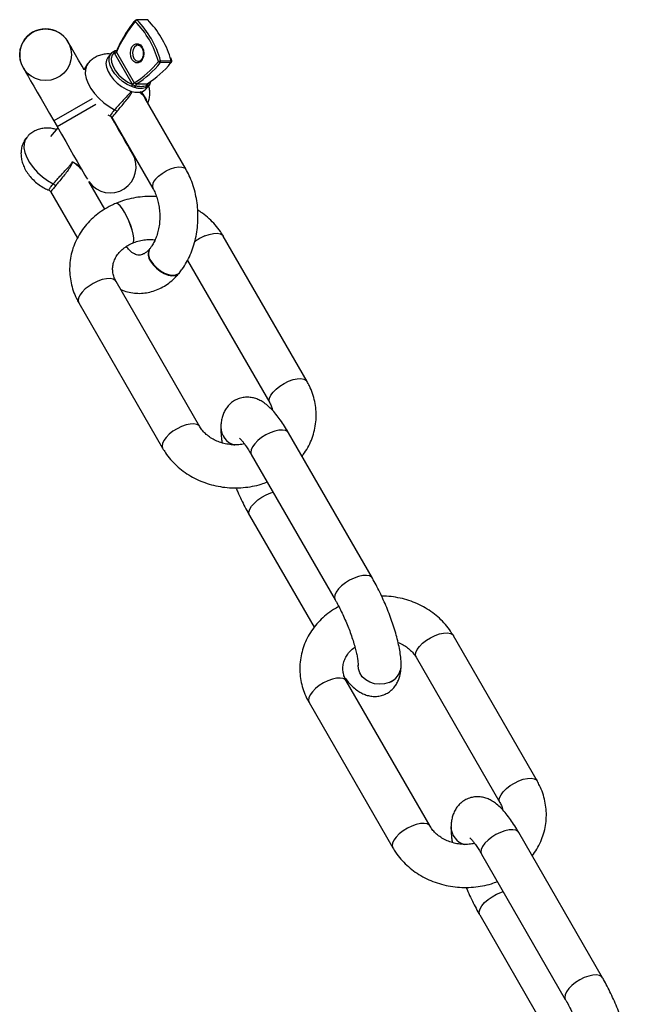
# Model space of a CAD drawing. Units: millimetres. Extents: x -18247 to -1203, y -7807 to 7807.
# Drawn here: x -13574 to -13385, y 6370 to 6674 of the extents above; entities that cross this region are included whole.
import ezdxf

# ---------------------------------------------------------------- set-up
doc = ezdxf.new("R2010")
doc.units = ezdxf.units.MM

msp = doc.modelspace()

# ---------------------------------------------------------------- linework, layer by layer
at = {"color": 7, "linetype": 'Continuous', "lineweight": 25}
for p, q in [((-13534.91, 6674.19), (-13538.21, 6674.14)), ((-13534.72, 6674.11), (-13538.01, 6674.06)), ((-13546.29, 6663.38), (-13545.73, 6664.04)), ((-13539.56, 6654.37), (-13545.02, 6663.84)), ((-13544.41, 6664.55), (-13544.64, 6664.53)), ((-13544.39, 6664.16), (-13538.93, 6654.69)), ((-13546.07, 6663.7), (-13547.02, 6662.55)), ((-13527.56, 6660.96), (-13530.85, 6660.91)), ((-13530.76, 6661.48), (-13527.47, 6661.53)), ((-13527.3, 6661.48), (-13527.6, 6662.4)), ((-13538.23, 6654.35), (-13534.94, 6654.4)), ((-13535.24, 6652.79), (-13534.29, 6653.94)), ((-13534.06, 6654.26), (-13534.63, 6653.6)), ((-13551.93, 6649.72), (-13563.75, 6642.9)), ((-13522.89, 6627.93), (-13535.55, 6649.88)), ((-13562.75, 6641.17), (-13550.77, 6648.07)), ((-13563.75, 6642.9), (-13562.75, 6641.17)), ((-13545.77, 6643.99), (-13533.11, 6622.03)), ((-13545.53, 6643.34), (-13545.45, 6643.44)), ((-13562.55, 6640.83), (-13564.8, 6638.11)), ((-13548, 6615.67), (-13552.94, 6624.23)), ((-13564.75, 6621.09), (-13556.46, 6606.71)), ((-13544.56, 6617.46), (-13544.57, 6617.46)), ((-13485.49, 6562.46), (-13511.41, 6607.34)), ((-13539.39, 6605.21), (-13539.38, 6605.21)), ((-13534.02, 6603.55), (-13534.12, 6603.42)), ((-13522.43, 6599.83), (-13497.01, 6555.81)), ((-13525.04, 6595.89), (-13524.93, 6596.02)), ((-13518.59, 6548.47), (-13544.51, 6593.36)), ((-13556.02, 6586.71), (-13530.11, 6541.82)), ((-13512.13, 6548.32), (-13512.13, 6548.31)), ((-13465.28, 6501.66), (-13491.19, 6546.54)), ((-13502.71, 6539.89), (-13476.79, 6495.01)), ((-13503.26, 6521.08), (-13483.3, 6486.5)), ((-13414.34, 6439.03), (-13440.25, 6483.91)), ((-13451.77, 6477.26), (-13425.86, 6432.38)), ((-13469.7, 6474.81), (-13469.7, 6474.81)), ((-13456.4, 6474.42), (-13456.4, 6474.42)), ((-13447.44, 6425.04), (-13473.35, 6469.93)), ((-13484.87, 6463.28), (-13458.96, 6418.39)), ((-13440.98, 6424.89), (-13440.98, 6424.88)), ((-13394.12, 6378.23), (-13420.03, 6423.11)), ((-13431.55, 6416.46), (-13405.64, 6371.58)), ((-13432.1, 6397.65), (-13409.65, 6358.75))]:
    msp.add_line(p, q, dxfattribs=at)
at = {"color": 8, "linetype": 'Continuous', "lineweight": 25}
for p, q in [((-13527.47, 6661.53), (-13527.76, 6662.47)), ((-13534.73, 6654.26), (-13534.22, 6654.84))]:
    msp.add_line(p, q, dxfattribs=at)
at = {"color": 7, "linetype": 'Continuous', "lineweight": 25, "flags": 128}
for points in [[(-13554.39, 6658.7), (-13555.01, 6659.79), (-13556.1, 6661.67), (-13557.06, 6663.33), (-13557.87, 6664.74), (-13558.52, 6665.87), (-13558.99, 6666.69), (-13559.28, 6667.19), (-13559.37, 6667.35)], [(-13545.1, 6664.01), (-13545.71, 6663.25), (-13545.98, 6662.24), (-13545.89, 6661.04), (-13545.44, 6659.73), (-13544.67, 6658.39), (-13543.61, 6657.09), (-13542.33, 6655.91), (-13540.91, 6654.93), (-13539.44, 6654.19)], [(-13536.44, 6665.72), (-13536.08, 6664.82), (-13535.95, 6663.79), (-13536.08, 6662.77), (-13536.43, 6661.87), (-13536.98, 6661.2), (-13537.66, 6660.86), (-13538.38, 6660.87), (-13539.05, 6661.23), (-13539.6, 6661.91), (-13539.96, 6662.81), (-13540.09, 6663.84), (-13539.97, 6664.87), (-13539.61, 6665.76), (-13539.06, 6666.43), (-13538.39, 6666.77), (-13537.67, 6666.76), (-13536.99, 6666.4), (-13536.44, 6665.72)], [(-13547.02, 6662.55), (-13547.05, 6662.51), (-13547.49, 6661.67), (-13547.63, 6660.65), (-13547.46, 6659.48), (-13547, 6658.23), (-13546.27, 6656.95), (-13545.29, 6655.71), (-13544.12, 6654.56), (-13542.81, 6653.56), (-13541.42, 6652.74), (-13540.02, 6652.16), (-13538.67, 6651.84), (-13537.43, 6651.78), (-13536.37, 6652.01), (-13535.53, 6652.5), (-13535.24, 6652.79)], [(-13573.24, 6659.36), (-13573.14, 6659.2), (-13572.85, 6658.7), (-13572.38, 6657.88), (-13571.73, 6656.75), (-13570.92, 6655.34), (-13569.96, 6653.68), (-13568.88, 6651.8), (-13567.69, 6649.74), (-13566.42, 6647.54), (-13565.1, 6645.25), (-13563.75, 6642.9)], [(-13539.4, 6632.7), (-13539.49, 6632.87), (-13539.78, 6633.37), (-13540.25, 6634.19), (-13540.9, 6635.31), (-13541.71, 6636.72), (-13542.67, 6638.38), (-13543.76, 6640.26), (-13544.94, 6642.32), (-13546.06, 6644.26)], [(-13562.75, 6641.17), (-13561.4, 6638.83), (-13560.07, 6636.53), (-13558.81, 6634.33), (-13557.62, 6632.27), (-13556.53, 6630.39), (-13555.58, 6628.73), (-13554.76, 6627.32), (-13554.12, 6626.2), (-13553.64, 6625.38), (-13553.39, 6624.94)]]:
    msp.add_lwpolyline(points, dxfattribs=at)
at = {"color": 8, "linetype": 'Continuous', "lineweight": 25, "flags": 128}
for points in [[(-13537.69, 6666.32), (-13538.18, 6666.21), (-13538.77, 6665.75), (-13539.19, 6664.99), (-13539.38, 6664.06), (-13539.3, 6663.09), (-13538.98, 6662.23), (-13538.45, 6661.61), (-13537.81, 6661.33), (-13537.61, 6661.32)], [(-13553.14, 6660.76), (-13553.63, 6659.99), (-13553.97, 6658.84), (-13554.01, 6657.5), (-13553.74, 6656.05), (-13553.16, 6654.51), (-13552.29, 6652.94), (-13551.17, 6651.39), (-13549.84, 6649.91), (-13548.32, 6648.56), (-13546.68, 6647.37), (-13544.97, 6646.39)], [(-13539.67, 6653.53), (-13541.09, 6654.22), (-13542.47, 6655.14), (-13543.74, 6656.23), (-13544.84, 6657.45), (-13545.72, 6658.74), (-13546.33, 6660.03), (-13546.64, 6661.26), (-13546.64, 6662.37), (-13546.33, 6663.31), (-13546.29, 6663.38)], [(-13527.3, 6661.48), (-13527.32, 6661.5), (-13527.35, 6661.52), (-13527.4, 6661.53), (-13527.47, 6661.53)], [(-13572.12, 6637.85), (-13572.6, 6637.09), (-13572.95, 6635.93), (-13572.99, 6634.6), (-13572.71, 6633.14), (-13572.13, 6631.6), (-13571.27, 6630.03), (-13570.15, 6628.49), (-13568.81, 6627.01), (-13567.3, 6625.66), (-13565.66, 6624.47), (-13563.95, 6623.49)], [(-13532.27, 6624.92), (-13531.37, 6625.85), (-13530.25, 6626.73), (-13528.99, 6627.5), (-13527.66, 6628.12), (-13526.36, 6628.53), (-13525.17, 6628.72), (-13524.15, 6628.68), (-13523.37, 6628.4), (-13522.89, 6627.93)], [(-13541.88, 6614.71), (-13542.57, 6615.81), (-13543.23, 6616.66), (-13543.81, 6617.23), (-13544.3, 6617.48), (-13544.57, 6617.46)], [(-13541.87, 6614.72), (-13542.56, 6615.81), (-13543.22, 6616.67), (-13543.81, 6617.23), (-13544.3, 6617.48), (-13544.56, 6617.46)], [(-13539.39, 6605.21), (-13539.16, 6605.43), (-13539.02, 6606), (-13539.04, 6606.85), (-13539.21, 6607.95), (-13539.54, 6609.22), (-13540, 6610.62), (-13540.56, 6612.04), (-13541.2, 6613.44), (-13541.88, 6614.71)], [(-13539.39, 6605.21), (-13539.16, 6605.44), (-13539.01, 6606), (-13539.03, 6606.86), (-13539.21, 6607.95), (-13539.53, 6609.23), (-13539.99, 6610.62), (-13540.55, 6612.05), (-13541.19, 6613.44), (-13541.87, 6614.72)], [(-13517.07, 6607.4), (-13515.7, 6607.88), (-13514.41, 6608.16), (-13513.27, 6608.22), (-13512.34, 6608.05), (-13511.66, 6607.66), (-13511.41, 6607.34)], [(-13533.85, 6599.59), (-13533.07, 6598.46), (-13532.06, 6597.41), (-13530.9, 6596.5), (-13529.66, 6595.78), (-13528.41, 6595.31), (-13527.23, 6595.11), (-13526.2, 6595.2), (-13525.39, 6595.57), (-13525.04, 6595.89)], [(-13533.75, 6599.72), (-13532.96, 6598.59), (-13531.96, 6597.54), (-13530.79, 6596.62), (-13529.55, 6595.91), (-13528.3, 6595.44), (-13527.13, 6595.24), (-13526.1, 6595.33), (-13525.28, 6595.69), (-13524.93, 6596.02)], [(-13544.51, 6593.36), (-13544.76, 6593.68), (-13545.43, 6594.07), (-13546.37, 6594.24), (-13547.51, 6594.18), (-13548.8, 6593.9), (-13550.17, 6593.41)], [(-13550.17, 6593.41), (-13551.54, 6592.74), (-13552.85, 6591.93), (-13554.01, 6591.01), (-13554.98, 6590.04), (-13555.69, 6589.07), (-13556.11, 6588.15), (-13556.21, 6587.33), (-13556.02, 6586.71)], [(-13497.02, 6555.82), (-13497.2, 6556.43), (-13497.1, 6557.24), (-13496.68, 6558.16), (-13495.97, 6559.13), (-13495, 6560.11), (-13493.84, 6561.02), (-13492.53, 6561.84), (-13491.16, 6562.51)], [(-13491.16, 6562.51), (-13489.79, 6563), (-13488.5, 6563.28), (-13487.35, 6563.34), (-13486.42, 6563.17), (-13485.75, 6562.78), (-13485.5, 6562.46)], [(-13524.25, 6548.53), (-13525.63, 6547.86), (-13526.93, 6547.04), (-13528.1, 6546.12), (-13529.07, 6545.15), (-13529.78, 6544.18), (-13530.19, 6543.26), (-13530.3, 6542.44), (-13530.11, 6541.82)], [(-13518.6, 6548.49), (-13518.85, 6548.8), (-13519.52, 6549.18), (-13520.45, 6549.35), (-13521.59, 6549.3), (-13522.88, 6549.02), (-13524.25, 6548.53)], [(-13496.85, 6546.6), (-13498.22, 6545.93), (-13499.53, 6545.11), (-13500.69, 6544.19), (-13501.66, 6543.22), (-13502.37, 6542.25), (-13502.79, 6541.33), (-13502.89, 6540.51), (-13502.71, 6539.89)], [(-13491.19, 6546.54), (-13491.44, 6546.86), (-13492.12, 6547.25), (-13493.05, 6547.42), (-13494.19, 6547.37), (-13495.48, 6547.09), (-13496.85, 6546.6)], [(-13503.26, 6521.08), (-13503.37, 6521.34), (-13503.43, 6522.09), (-13503.17, 6522.97), (-13502.6, 6523.92), (-13501.76, 6524.9), (-13500.68, 6525.85), (-13499.44, 6526.72), (-13498.09, 6527.47), (-13496.71, 6528.05), (-13496, 6528.28)], [(-13470.94, 6501.71), (-13472.31, 6501.04), (-13473.62, 6500.23), (-13474.78, 6499.31), (-13475.75, 6498.34), (-13476.46, 6497.36), (-13476.88, 6496.45), (-13476.98, 6495.63), (-13476.79, 6495.01)], [(-13465.27, 6501.66), (-13465.53, 6501.98), (-13466.2, 6502.37), (-13467.13, 6502.54), (-13468.28, 6502.48), (-13469.57, 6502.2), (-13470.94, 6501.71)], [(-13445.91, 6483.97), (-13444.54, 6484.45), (-13443.25, 6484.73), (-13442.11, 6484.79), (-13441.18, 6484.62), (-13440.51, 6484.23), (-13440.25, 6483.91)], [(-13451.77, 6477.26), (-13451.96, 6477.88), (-13451.85, 6478.7), (-13451.43, 6479.62), (-13450.72, 6480.59), (-13449.76, 6481.56), (-13448.59, 6482.48), (-13447.29, 6483.3), (-13445.91, 6483.97)], [(-13460.08, 6469.47), (-13461.53, 6469.03), (-13463.06, 6468.89), (-13464.6, 6469.06), (-13466.05, 6469.53), (-13467.33, 6470.27), (-13468.39, 6471.25), (-13469.16, 6472.41), (-13469.6, 6473.69), (-13469.7, 6474.81)], [(-13460.08, 6469.47), (-13461.53, 6469.03), (-13463.06, 6468.89), (-13464.6, 6469.06), (-13466.05, 6469.53), (-13467.33, 6470.27), (-13468.39, 6471.25), (-13469.16, 6472.4), (-13469.6, 6473.68), (-13469.7, 6474.81)], [(-13479.01, 6469.98), (-13480.39, 6469.31), (-13481.69, 6468.5), (-13482.86, 6467.58), (-13483.82, 6466.61), (-13484.53, 6465.64), (-13484.95, 6464.72), (-13485.06, 6463.9), (-13484.87, 6463.28)], [(-13473.35, 6469.93), (-13473.61, 6470.25), (-13474.28, 6470.64), (-13475.21, 6470.81), (-13476.35, 6470.75), (-13477.64, 6470.47), (-13479.01, 6469.98)], [(-13425.87, 6432.39), (-13426.04, 6433), (-13425.94, 6433.81), (-13425.52, 6434.73), (-13424.81, 6435.7), (-13423.85, 6436.68), (-13422.68, 6437.59), (-13421.38, 6438.41), (-13420, 6439.08)], [(-13420, 6439.08), (-13418.63, 6439.57), (-13417.34, 6439.85), (-13416.2, 6439.91), (-13415.27, 6439.74), (-13414.6, 6439.35), (-13414.34, 6439.03)], [(-13453.1, 6425.1), (-13454.47, 6424.43), (-13455.78, 6423.61), (-13456.95, 6422.69), (-13457.91, 6421.72), (-13458.62, 6420.75), (-13459.04, 6419.83), (-13459.14, 6419.01), (-13458.96, 6418.39)], [(-13447.45, 6425.06), (-13447.7, 6425.37), (-13448.37, 6425.75), (-13449.3, 6425.92), (-13450.44, 6425.87), (-13451.73, 6425.59), (-13453.1, 6425.1)], [(-13420.03, 6423.11), (-13420.29, 6423.43), (-13420.96, 6423.82), (-13421.89, 6423.99), (-13423.03, 6423.94), (-13424.32, 6423.66), (-13425.69, 6423.17)], [(-13425.69, 6423.17), (-13427.07, 6422.5), (-13428.37, 6421.68), (-13429.54, 6420.76), (-13430.5, 6419.79), (-13431.21, 6418.82), (-13431.63, 6417.9), (-13431.74, 6417.08), (-13431.55, 6416.46)], [(-13432.1, 6397.65), (-13432.22, 6397.91), (-13432.28, 6398.66), (-13432.01, 6399.54), (-13431.45, 6400.49), (-13430.6, 6401.47), (-13429.53, 6402.42), (-13428.28, 6403.29), (-13426.94, 6404.04), (-13425.55, 6404.62), (-13424.85, 6404.85)], [(-13399.78, 6378.28), (-13401.16, 6377.61), (-13402.46, 6376.8), (-13403.63, 6375.88), (-13404.59, 6374.91), (-13405.3, 6373.93), (-13405.72, 6373.02), (-13405.82, 6372.2), (-13405.64, 6371.58)], [(-13394.12, 6378.23), (-13394.38, 6378.55), (-13395.05, 6378.94), (-13395.98, 6379.11), (-13397.12, 6379.05), (-13398.41, 6378.77), (-13399.78, 6378.28)]]:
    msp.add_lwpolyline(points, dxfattribs=at)
at = {"color": 7, "linetype": 'Continuous', "lineweight": 25}
msp.add_circle((-13566.3, 6663.36), 8, dxfattribs=at)
for centre, radius, start, end in [((-13510.43, 6649.82), 36.86, 139.7457, 157.1025), ((-13538.2, 6673.64), 0.5, 90.8416, 139.2185), ((-13537.92, 6673.36), 0.702, 97.9293, 157.0411), ((-13558.5, 6653.92), 28.04, 15.2298, 44.6951), ((-13558.31, 6653.98), 28.55, 15.2298, 44.6951), ((-13534.91, 6673.69), 0.5, 46.2554, 90.8416), ((-13554.77, 6654.22), 28.24, 16.9842, 44.7712), ((-13534.71, 6673.89), 0.216, 48.0104, 93.5318), ((-13566.3, 6663.36), 8, 29.9624, 209.9624), ((-13545.42, 6663.73), 0.429, 40.9682, 134.8209), ((-13544.83, 6664.18), 0.393, 62.184, 137.9191), ((-13545.1, 6664.77), 0.939, 275.3136, 319.3608), ((-13552.5, 6677.66), 26.68, 300.5789, 322.1292), ((-13552.27, 6677.59), 27.15, 301.1409, 322.0969), ((-13548.98, 6677.63), 27.15, 301.1409, 322.0969), ((-13530.68, 6659.94), 1.55, 93.0303, 119.4693), ((-13530.78, 6661.67), 0.767, 210.5378, 264.6632), ((-13531.39, 6661.28), 0.654, 324.8491, 17.4081), ((-13528.09, 6661.33), 0.654, 324.8491, 17.4081), ((-13527.54, 6661.15), 0.198, 266.0082, 319.1198), ((-13527.78, 6661.34), 0.5, 321.4787, 16.4611), ((-13539.64, 6655.3), 0.939, 275.3136, 319.3608), ((-13540.47, 6654.18), 1.03, 321.0108, 0.7623), ((-13539.23, 6653.82), 0.8, 314.5136, 354.9175), ((-13537.88, 6653.9), 0.573, 128.3083, 194.7914), ((-13534.58, 6653.95), 0.573, 128.3083, 194.7914), ((-13535.57, 6653.56), 0.495, 329.2598, 29.4623), ((-13535.04, 6653.87), 0.497, 326.3799, 50.7173), ((-13545.72, 6644.89), 1.68, 31.0924, 63.2846), ((-13546.33, 6628.71), 8, 215.531, 29.9624), ((-13564.7, 6621.99), 1.68, 31.0924, 63.2846)]:
    msp.add_arc(centre, radius, start, end, dxfattribs=at)
at = {"color": 8, "linetype": 'Continuous', "lineweight": 25}
for centre, radius, start, end in [((-13538.34, 6673.82), 0.287, 147.5168, 218.1886), ((-13538.21, 6673.87), 0.276, 44.2214, 89.3713), ((-13534.92, 6673.92), 0.276, 44.2214, 89.3713), ((-13544.49, 6664.74), 0.26, 233.2512, 271.3925), ((-13530.6, 6622.87), 2.65, 129.1843, 198.1401), ((-13511.41, 6594.04), 14.5, 112.9659, 127.7274), ((-13531.17, 6601.71), 3.42, 149.8903, 218.206), ((-13531.06, 6601.84), 3.42, 150.2253, 218.1619), ((-13506.32, 6548.4), 5.81, 180.5435, 254.0561), ((-13506.32, 6548.4), 5.81, 180.8371, 253.9373), ((-13462.08, 6474.8), 5.69, 290.5859, 356.3216), ((-13462.08, 6474.79), 5.69, 290.5892, 356.2099), ((-13435.16, 6424.97), 5.81, 180.8371, 253.9373), ((-13435.16, 6424.97), 5.81, 180.5435, 254.0561)]:
    msp.add_arc(centre, radius, start, end, dxfattribs=at)
at = {"color": 7, "linetype": 'Continuous', "lineweight": 25}
for points, knots in [([(-13538.58, 6673.97), (-13538.91, 6673.58), (-13539.86, 6672.44), (-13540.99, 6670.9), (-13541.71, 6669.65), (-13541.92, 6669.3)], [0, 0, 0, 0, 0.27489, 0.795449, 1, 1, 1, 1]), ([(-13541.92, 6669.3), (-13542.24, 6668.77), (-13543.07, 6667.41), (-13543.86, 6665.79), (-13544.33, 6664.71), (-13544.4, 6664.56)], [0, 0, 0, 0, 0.3566909, 0.9136209, 1, 1, 1, 1]), ([(-13545.73, 6664.04), (-13545.64, 6664.11), (-13545.54, 6664.19), (-13545.37, 6664.31), (-13545.32, 6664.34), (-13545.21, 6664.4), (-13545.16, 6664.43), (-13545.12, 6664.44)], [0, 0, 0, 0, 0.5, 0.5, 0.75, 0.75, 1, 1, 1, 1]), ([(-13544.64, 6664.53), (-13544.71, 6664.52), (-13544.76, 6664.5), (-13544.86, 6664.44), (-13544.91, 6664.4), (-13544.98, 6664.3), (-13545.01, 6664.25), (-13545.06, 6664.13), (-13545.08, 6664.07), (-13545.1, 6664.01)], [0, 0, 0, 0, 0.25, 0.25, 0.5, 0.5, 0.75, 0.75, 1, 1, 1, 1]), ([(-13544.4, 6664.57), (-13544.4, 6664.57), (-13544.4, 6664.55), (-13544.47, 6664.48), (-13544.49, 6664.48), (-13544.5, 6664.48)], [0, 0, 0, 0, 0.007912, 0.54552, 1, 1, 1, 1]), ([(-13537.69, 6666.29), (-13537.59, 6666.29), (-13537.34, 6666.3), (-13536.91, 6666.04), (-13536.64, 6665.67), (-13536.51, 6665.48)], [0, 0, 0, 0, 0.255107, 0.631406, 1, 1, 1, 1]), ([(-13536.51, 6665.48), (-13536.45, 6665.36), (-13536.27, 6665.02), (-13536.09, 6664.32), (-13536.07, 6663.42), (-13536.26, 6662.57), (-13536.62, 6661.88), (-13537.08, 6661.46), (-13537.41, 6661.3), (-13537.59, 6661.33), (-13537.62, 6661.34)], [0, 0, 0, 0, 0.075481, 0.225904, 0.377063, 0.52786, 0.67714, 0.825287, 0.97538, 1, 1, 1, 1]), ([(-13553.12, 6660.74), (-13553.19, 6660.67), (-13553.62, 6660.23), (-13554.04, 6659.51), (-13554.28, 6658.83), (-13554.35, 6658.63)], [0, 0, 0, 0, 0.119316, 0.746131, 1, 1, 1, 1]), ([(-13546.18, 6663.56), (-13546.33, 6663.58), (-13546.99, 6663.66), (-13548.17, 6663.54), (-13549.66, 6663.2), (-13551.03, 6662.58), (-13552.22, 6661.77), (-13552.83, 6661.07), (-13553.12, 6660.74)], [0, 0, 0, 0, 0.055301, 0.258678, 0.454134, 0.644701, 0.832711, 1, 1, 1, 1]), ([(-13538.23, 6654.35), (-13538.34, 6654.35), (-13538.48, 6654.39), (-13538.73, 6654.52), (-13538.85, 6654.61), (-13538.93, 6654.69)], [0, 0, 0, 0, 0.5, 0.5, 1, 1, 1, 1]), ([(-13534.07, 6654.32), (-13533.97, 6654.45), (-13533.77, 6654.75), (-13533.72, 6655.14), (-13533.69, 6655.34)], [0, 0, 0, 0, 0.454805, 1, 1, 1, 1]), ([(-13538.67, 6653.25), (-13538.74, 6653.28), (-13538.82, 6653.31), (-13538.98, 6653.35), (-13539.07, 6653.37), (-13539.33, 6653.42), (-13539.5, 6653.46), (-13539.67, 6653.53)], [0, 0, 0, 0, 0.25, 0.25, 0.5, 0.5, 1, 1, 1, 1]), ([(-13539.44, 6654.19), (-13539.35, 6654.13), (-13539.27, 6654.09), (-13539.1, 6653.99), (-13539.01, 6653.95), (-13538.84, 6653.87), (-13538.75, 6653.84), (-13538.59, 6653.78), (-13538.51, 6653.76), (-13538.43, 6653.75)], [0, 0, 0, 0, 0.25, 0.25, 0.5, 0.5, 0.75, 0.75, 1, 1, 1, 1]), ([(-13535.14, 6653.31), (-13535.4, 6653.16), (-13535.65, 6653.07), (-13536.19, 6652.95), (-13536.48, 6652.92), (-13537.08, 6652.91), (-13537.39, 6652.93), (-13538.03, 6653.04), (-13538.36, 6653.12), (-13538.67, 6653.25)], [0, 0, 0, 0, 0.25, 0.25, 0.5, 0.5, 0.75, 0.75, 1, 1, 1, 1]), ([(-13538.43, 6653.75), (-13538.15, 6653.69), (-13537.86, 6653.65), (-13537.28, 6653.61), (-13537, 6653.6), (-13536.45, 6653.61), (-13536.18, 6653.63), (-13535.65, 6653.69), (-13535.4, 6653.73), (-13535.14, 6653.8)], [0, 0, 0, 0, 0.25, 0.25, 0.5, 0.5, 0.75, 0.75, 1, 1, 1, 1]), ([(-13535.14, 6653.8), (-13535.07, 6653.82), (-13535.01, 6653.84), (-13534.91, 6653.89), (-13534.87, 6653.93), (-13534.81, 6654.01), (-13534.79, 6654.06), (-13534.76, 6654.15), (-13534.75, 6654.2), (-13534.73, 6654.26)], [0, 0, 0, 0, 0.25, 0.25, 0.5, 0.5, 0.75, 0.75, 1, 1, 1, 1]), ([(-13534.63, 6653.6), (-13534.71, 6653.53), (-13534.79, 6653.49), (-13534.9, 6653.43), (-13534.94, 6653.41), (-13535.03, 6653.37), (-13535.08, 6653.34), (-13535.14, 6653.31)], [0, 0, 0, 0, 0.5, 0.5, 0.75, 0.75, 1, 1, 1, 1]), ([(-13534.84, 6654.43), (-13534.85, 6654.42), (-13534.88, 6654.4), (-13534.92, 6654.4), (-13534.94, 6654.4)], [0, 0, 0, 0, 0.525748, 1, 1, 1, 1]), ([(-13534.91, 6654.31), (-13534.91, 6654.32), (-13534.91, 6654.34), (-13534.85, 6654.41), (-13534.84, 6654.42), (-13534.83, 6654.42)], [0, 0, 0, 0, 0.391372, 0.926818, 1, 1, 1, 1]), ([(-13534.7, 6648.41), (-13534.54, 6648.82), (-13534.22, 6649.69), (-13534.05, 6651.1), (-13534.09, 6652.52), (-13534.3, 6653.43), (-13534.41, 6653.86)], [0, 0, 0, 0, 0.233512, 0.496796, 0.763449, 1, 1, 1, 1]), ([(-13547.06, 6644.79), (-13546.8, 6644.65), (-13546.54, 6644.5), (-13546.26, 6644.41), (-13546.26, 6644.41)], [0, 0, 0, 0, 0.995236, 1, 1, 1, 1]), ([(-13546.27, 6644.41), (-13546.17, 6644.36), (-13545.97, 6644.27), (-13545.8, 6644.08), (-13545.75, 6643.95), (-13545.74, 6643.93)], [0, 0, 0, 0, 0.42203, 0.905822, 1, 1, 1, 1]), ([(-13563, 6640.29), (-13563.43, 6640.4), (-13564.4, 6640.66), (-13565.91, 6640.74), (-13567.48, 6640.59), (-13568.95, 6640.18), (-13570.28, 6639.51), (-13571.36, 6638.73), (-13571.88, 6638.08), (-13572.09, 6637.82)], [0, 0, 0, 0, 0.131923, 0.296945, 0.454085, 0.60558, 0.753698, 0.900143, 1, 1, 1, 1]), ([(-13572.09, 6637.82), (-13572.23, 6637.68), (-13572.7, 6637.16), (-13573.26, 6636.08), (-13573.74, 6634.66), (-13573.93, 6633.19), (-13573.87, 6631.7), (-13573.56, 6630.19), (-13572.99, 6628.66), (-13572.15, 6627.14), (-13571.07, 6625.68), (-13569.76, 6624.32), (-13568.28, 6623.13), (-13566.76, 6622.16), (-13565.71, 6621.73), (-13565.23, 6621.53)], [0, 0, 0, 0, 0.029098, 0.104963, 0.17872, 0.251854, 0.325934, 0.40259, 0.483239, 0.568292, 0.656435, 0.745225, 0.83441, 0.924868, 1, 1, 1, 1]), ([(-13563.95, 6623.49), (-13563.71, 6623.77), (-13563.45, 6624.07), (-13563.04, 6624.54), (-13562.89, 6624.7), (-13562.6, 6625.02), (-13562.45, 6625.18), (-13562.16, 6625.5), (-13562.01, 6625.66), (-13561.7, 6625.99), (-13561.55, 6626.15), (-13561.09, 6626.63), (-13560.8, 6626.94), (-13560.37, 6627.39), (-13560.23, 6627.54), (-13559.96, 6627.83), (-13559.83, 6627.97), (-13559.45, 6628.39), (-13559.21, 6628.66), (-13558.78, 6629.17), (-13558.59, 6629.42), (-13558.34, 6629.77), (-13558.27, 6629.89), (-13558.12, 6630.12), (-13558.06, 6630.24), (-13558, 6630.35)], [0, 0, 0, 0, 0.125, 0.125, 0.1875, 0.1875, 0.25, 0.25, 0.3125, 0.3125, 0.375, 0.375, 0.5, 0.5, 0.5625, 0.5625, 0.625, 0.625, 0.75, 0.75, 0.875, 0.875, 0.9375, 0.9375, 1, 1, 1, 1]), ([(-13524.93, 6596.02), (-13524.63, 6596.4), (-13523.82, 6597.42), (-13522.67, 6599.25), (-13521.52, 6601.56), (-13520.59, 6604.03), (-13519.89, 6606.63), (-13519.41, 6609.32), (-13519.18, 6612.07), (-13519.18, 6614.84), (-13519.43, 6617.59), (-13519.91, 6620.3), (-13520.64, 6622.94), (-13521.57, 6625.4), (-13522.38, 6627.03), (-13522.84, 6627.84), (-13522.89, 6627.93)], [0, 0, 0, 0, 0.04586, 0.123707, 0.201992, 0.28078, 0.359777, 0.438809, 0.517846, 0.59692, 0.6761, 0.755446, 0.835033, 0.914919, 0.990216, 1, 1, 1, 1]), ([(-13565.24, 6621.5), (-13565.15, 6621.46), (-13564.95, 6621.36), (-13564.78, 6621.17), (-13564.73, 6621.04), (-13564.72, 6621.02)], [0, 0, 0, 0, 0.42203, 0.905822, 1, 1, 1, 1]), ([(-13533.11, 6622.03), (-13532.99, 6621.81), (-13532.62, 6621.14), (-13532.07, 6619.85), (-13531.54, 6618.15), (-13531.17, 6616.31), (-13530.99, 6614.39), (-13530.98, 6612.45), (-13531.17, 6610.54), (-13531.53, 6608.72), (-13532.05, 6607.03), (-13532.7, 6605.55), (-13533.37, 6604.38), (-13533.83, 6603.79), (-13534.02, 6603.55)], [0, 0, 0, 0, 0.044008, 0.132533, 0.221573, 0.311106, 0.401037, 0.491166, 0.581229, 0.670899, 0.759964, 0.848312, 0.936014, 1, 1, 1, 1]), ([(-13531.99, 6619.5), (-13532.49, 6619.54), (-13533.93, 6619.66), (-13536.33, 6619.53), (-13539.15, 6619.15), (-13541.92, 6618.48), (-13543.68, 6617.8), (-13544.56, 6617.46)], [0, 0, 0, 0, 0.1156238, 0.3359438, 0.5564778, 0.777133, 1, 1, 1, 1]), ([(-13544.57, 6617.46), (-13545.07, 6617.23), (-13546.42, 6616.63), (-13548.5, 6615.44), (-13550.73, 6613.83), (-13552.74, 6611.99), (-13554.5, 6609.96), (-13555.98, 6607.76), (-13557.18, 6605.43), (-13558.07, 6603), (-13558.64, 6600.49), (-13558.9, 6597.95), (-13558.84, 6595.41), (-13558.47, 6592.89), (-13557.78, 6590.44), (-13556.94, 6588.37), (-13556.27, 6587.16), (-13556.02, 6586.71)], [0, 0, 0, 0, 0.042571, 0.114665, 0.18671, 0.258514, 0.329994, 0.401079, 0.471726, 0.541929, 0.611726, 0.681194, 0.750443, 0.819583, 0.888725, 0.958001, 1, 1, 1, 1]), ([(-13511.41, 6607.34), (-13511.69, 6607.8), (-13512.42, 6609.01), (-13513.83, 6610.83), (-13515.69, 6612.74), (-13517.51, 6614.28), (-13518.78, 6615.08), (-13519.27, 6615.4)], [0, 0, 0, 0, 0.145065, 0.378069, 0.611854, 0.846898, 1, 1, 1, 1]), ([(-13539.38, 6605.21), (-13539.13, 6605.31), (-13538.32, 6605.64), (-13536.86, 6606.04), (-13535, 6606.29), (-13533.5, 6606.34), (-13532.66, 6606.23), (-13532.44, 6606.2)], [0, 0, 0, 0, 0.120617, 0.383639, 0.646179, 0.907956, 1, 1, 1, 1]), ([(-13544.51, 6593.36), (-13544.61, 6593.54), (-13544.95, 6594.18), (-13545.36, 6595.29), (-13545.6, 6596.69), (-13545.55, 6598.14), (-13545.19, 6599.6), (-13544.52, 6601.01), (-13543.57, 6602.32), (-13542.36, 6603.47), (-13540.98, 6604.46), (-13539.91, 6604.96), (-13539.39, 6605.21)], [0, 0, 0, 0, 0.043642, 0.148347, 0.25604, 0.368636, 0.484054, 0.596331, 0.703484, 0.806317, 0.906259, 1, 1, 1, 1]), ([(-13534.12, 6603.42), (-13534.26, 6603.27), (-13534.65, 6602.81), (-13535.32, 6602.23), (-13536.07, 6601.77), (-13536.76, 6601.52), (-13537.41, 6601.44), (-13538.07, 6601.52), (-13538.81, 6601.8), (-13539.61, 6602.29), (-13540.45, 6603.06), (-13541.04, 6603.73), (-13541.31, 6604.15), (-13541.32, 6604.16)], [0, 0, 0, 0, 0.047316, 0.143691, 0.242208, 0.346948, 0.46516, 0.596104, 0.701152, 0.797784, 0.900491, 0.998615, 1, 1, 1, 1]), ([(-13543.06, 6590.85), (-13542.73, 6590.7), (-13541.71, 6590.25), (-13539.93, 6589.84), (-13537.76, 6589.61), (-13535.61, 6589.73), (-13533.51, 6590.15), (-13531.48, 6590.87), (-13529.55, 6591.88), (-13527.73, 6593.16), (-13526.22, 6594.53), (-13525.38, 6595.5), (-13525.04, 6595.89)], [0, 0, 0, 0, 0.054187, 0.165515, 0.27476, 0.382596, 0.489781, 0.596983, 0.705035, 0.814622, 0.926178, 1, 1, 1, 1]), ([(-13487.01, 6539.31), (-13486.52, 6540.01), (-13485.51, 6541.42), (-13484.35, 6543.73), (-13483.45, 6546.17), (-13482.88, 6548.67), (-13482.62, 6551.21), (-13482.68, 6553.75), (-13483.05, 6556.27), (-13483.74, 6558.73), (-13484.58, 6560.79), (-13485.24, 6562), (-13485.49, 6562.46)], [0, 0, 0, 0, 0.102859, 0.208684, 0.313843, 0.418394, 0.522452, 0.626182, 0.729748, 0.833319, 0.937089, 1, 1, 1, 1]), ([(-13491.19, 6546.54), (-13491.4, 6546.9), (-13492.03, 6547.98), (-13493.09, 6549.65), (-13494.41, 6551.49), (-13495.8, 6553.21), (-13497.22, 6554.66), (-13498.62, 6555.79), (-13499.95, 6556.61), (-13501.3, 6557.18), (-13502.71, 6557.53), (-13504.17, 6557.63), (-13505.69, 6557.45), (-13507.19, 6556.96), (-13508.54, 6556.17), (-13509.66, 6555.19), (-13510.54, 6554.07), (-13511.2, 6552.87), (-13511.67, 6551.59), (-13511.99, 6550.2), (-13512.1, 6549.1), (-13512.13, 6548.45), (-13512.13, 6548.32)], [0, 0, 0, 0, 0.03494, 0.103133, 0.172932, 0.245957, 0.324781, 0.388628, 0.440783, 0.487961, 0.532486, 0.575682, 0.618276, 0.665331, 0.709895, 0.752601, 0.794534, 0.836904, 0.881231, 0.929734, 0.985827, 1, 1, 1, 1]), ([(-13497.01, 6555.81), (-13496.91, 6555.62), (-13496.57, 6554.99), (-13496.25, 6554.21), (-13496.16, 6553.63), (-13496.14, 6553.5)], [0, 0, 0, 0, 0.2447891, 0.8320839, 1, 1, 1, 1]), ([(-13504.81, 6543.15), (-13505.38, 6543.05), (-13506.57, 6542.85), (-13508.42, 6542.85), (-13510.3, 6543.06), (-13512.11, 6543.51), (-13513.79, 6544.18), (-13515.32, 6545.04), (-13516.65, 6546.05), (-13517.78, 6547.21), (-13518.32, 6548.05), (-13518.59, 6548.47)], [0, 0, 0, 0, 0.103388, 0.214617, 0.325636, 0.436515, 0.547359, 0.658358, 0.769852, 0.8824, 1, 1, 1, 1]), ([(-13512.13, 6548.31), (-13512.13, 6547.96), (-13512.14, 6546.86), (-13512.02, 6545.27), (-13511.8, 6543.95), (-13511.72, 6543.46)], [0, 0, 0, 0, 0.228525, 0.715508, 1, 1, 1, 1]), ([(-13506.31, 6544.89), (-13506.31, 6544.9), (-13506.33, 6544.91), (-13506.13, 6544.74), (-13505.77, 6544.36), (-13505.23, 6543.72), (-13504.55, 6542.81), (-13503.76, 6541.65), (-13503.13, 6540.62), (-13502.77, 6540.01), (-13502.71, 6539.89)], [0, 0, 0, 0, 0.052693, 0.174133, 0.307793, 0.454858, 0.614529, 0.784763, 0.958546, 1, 1, 1, 1]), ([(-13530.11, 6541.82), (-13529.83, 6541.36), (-13529.1, 6540.15), (-13527.68, 6538.33), (-13525.83, 6536.41), (-13523.75, 6534.7), (-13521.47, 6533.19), (-13519, 6531.93), (-13516.4, 6530.91), (-13513.68, 6530.17), (-13510.88, 6529.7), (-13508.04, 6529.52), (-13505.19, 6529.62), (-13502.37, 6530.02), (-13499.89, 6530.6), (-13498.41, 6531.17), (-13497.8, 6531.4)], [0, 0, 0, 0, 0.0458574, 0.1195135, 0.1934162, 0.2677173, 0.3423886, 0.4173837, 0.4926483, 0.5681294, 0.6437812, 0.7195672, 0.7954582, 0.8714228, 0.9474292, 1, 1, 1, 1]), ([(-13507.44, 6529.59), (-13507.26, 6529.16), (-13506.75, 6527.93), (-13505.82, 6525.94), (-13504.7, 6523.68), (-13503.83, 6522.08), (-13503.35, 6521.24), (-13503.26, 6521.08)], [0, 0, 0, 0, 0.141072, 0.409172, 0.677982, 0.936037, 1, 1, 1, 1]), ([(-13456.4, 6474.42), (-13456.4, 6474.78), (-13456.39, 6475.88), (-13456.54, 6477.69), (-13456.9, 6479.97), (-13457.4, 6482.28), (-13458.05, 6484.68), (-13458.8, 6487.11), (-13459.65, 6489.56), (-13460.6, 6492.01), (-13461.62, 6494.43), (-13462.71, 6496.8), (-13463.84, 6499.06), (-13464.7, 6500.66), (-13465.18, 6501.49), (-13465.28, 6501.66)], [0, 0, 0, 0, 0.046963, 0.147041, 0.233021, 0.322756, 0.408733, 0.492542, 0.57511, 0.656995, 0.73858, 0.820178, 0.901992, 0.980532, 1, 1, 1, 1]), ([(-13476.79, 6495.01), (-13476.63, 6494.71), (-13476.15, 6493.87), (-13475.35, 6492.35), (-13474.42, 6490.44), (-13473.52, 6488.44), (-13472.68, 6486.39), (-13471.91, 6484.35), (-13471.25, 6482.37), (-13470.69, 6480.5), (-13470.26, 6478.8), (-13469.95, 6477.32), (-13469.77, 6476.16), (-13469.7, 6475.33), (-13469.69, 6474.96), (-13469.7, 6474.83), (-13469.7, 6474.81)], [0, 0, 0, 0, 0.043895, 0.126249, 0.209537, 0.293594, 0.37801, 0.462391, 0.546307, 0.629351, 0.711019, 0.790646, 0.867364, 0.931829, 0.99096, 1, 1, 1, 1]), ([(-13440.25, 6483.91), (-13440.53, 6484.37), (-13441.27, 6485.58), (-13442.68, 6487.4), (-13444.53, 6489.32), (-13446.61, 6491.04), (-13448.9, 6492.54), (-13451.36, 6493.81), (-13453.97, 6494.82), (-13456.69, 6495.57), (-13459.49, 6496.01), (-13461.42, 6496.2), (-13462.4, 6496.17), (-13462.43, 6496.17)], [0, 0, 0, 0, 0.063481, 0.165445, 0.267751, 0.370608, 0.473977, 0.577795, 0.681985, 0.786475, 0.891202, 0.996115, 1, 1, 1, 1]), ([(-13475.66, 6492.92), (-13476.22, 6492.61), (-13477.59, 6491.86), (-13479.57, 6490.39), (-13481.59, 6488.56), (-13483.34, 6486.53), (-13484.83, 6484.33), (-13486.02, 6482), (-13486.91, 6479.57), (-13487.49, 6477.06), (-13487.75, 6474.52), (-13487.69, 6471.98), (-13487.31, 6469.46), (-13486.63, 6467.01), (-13485.78, 6464.94), (-13485.12, 6463.73), (-13484.87, 6463.28)], [0, 0, 0, 0, 0.0532396, 0.1302826, 0.2070685, 0.2835076, 0.3595246, 0.4350733, 0.5101476, 0.5847872, 0.6590751, 0.7331283, 0.8070652, 0.8810051, 0.9550873, 1, 1, 1, 1]), ([(-13457.32, 6481.81), (-13457.08, 6481.72), (-13456.27, 6481.41), (-13455.05, 6480.69), (-13453.72, 6479.68), (-13452.59, 6478.52), (-13452.05, 6477.69), (-13451.77, 6477.26)], [0, 0, 0, 0, 0.095543, 0.317339, 0.540123, 0.765014, 1, 1, 1, 1]), ([(-13473.35, 6469.93), (-13473.45, 6470.11), (-13473.8, 6470.75), (-13474.2, 6471.86), (-13474.44, 6473.26), (-13474.39, 6474.71), (-13474.04, 6476.16), (-13473.37, 6477.58), (-13472.4, 6478.88), (-13471.49, 6479.82), (-13470.84, 6480.26), (-13470.67, 6480.37)], [0, 0, 0, 0, 0.0518968, 0.176407, 0.3044712, 0.4383651, 0.5756152, 0.7091304, 0.8365524, 0.9588357, 1, 1, 1, 1]), ([(-13473.79, 6470.88), (-13473.45, 6470.44), (-13472.61, 6469.39), (-13471.32, 6468.08), (-13469.91, 6466.95), (-13468.58, 6466.13), (-13467.23, 6465.56), (-13465.82, 6465.21), (-13464.36, 6465.11), (-13462.84, 6465.29), (-13461.34, 6465.78), (-13459.99, 6466.57), (-13458.87, 6467.55), (-13458, 6468.66), (-13457.33, 6469.87), (-13456.86, 6471.15), (-13456.55, 6472.54), (-13456.43, 6473.64), (-13456.41, 6474.29), (-13456.4, 6474.42)], [0, 0, 0, 0, 0.067592, 0.165061, 0.24401, 0.308503, 0.366841, 0.421898, 0.475311, 0.52798, 0.586167, 0.641272, 0.69408, 0.745932, 0.798325, 0.853137, 0.913112, 0.982474, 1, 1, 1, 1]), ([(-13469.7, 6474.81), (-13469.7, 6474.73), (-13469.71, 6474.64), (-13469.7, 6474.67), (-13469.7, 6474.68)], [0, 0, 0, 0, 0.766532, 1, 1, 1, 1]), ([(-13415.86, 6415.88), (-13415.36, 6416.58), (-13414.36, 6417.99), (-13413.19, 6420.3), (-13412.3, 6422.74), (-13411.72, 6425.24), (-13411.46, 6427.78), (-13411.52, 6430.32), (-13411.9, 6432.84), (-13412.58, 6435.3), (-13413.43, 6437.36), (-13414.09, 6438.57), (-13414.34, 6439.03)], [0, 0, 0, 0, 0.102859, 0.208684, 0.313843, 0.418394, 0.522452, 0.626182, 0.729748, 0.833319, 0.937089, 1, 1, 1, 1]), ([(-13420.03, 6423.11), (-13420.25, 6423.47), (-13420.87, 6424.55), (-13421.94, 6426.22), (-13423.25, 6428.06), (-13424.65, 6429.78), (-13426.06, 6431.23), (-13427.46, 6432.36), (-13428.8, 6433.17), (-13430.14, 6433.75), (-13431.55, 6434.1), (-13433.02, 6434.2), (-13434.54, 6434.02), (-13436.03, 6433.53), (-13437.39, 6432.74), (-13438.5, 6431.76), (-13439.38, 6430.64), (-13440.04, 6429.44), (-13440.52, 6428.16), (-13440.83, 6426.77), (-13440.95, 6425.67), (-13440.97, 6425.02), (-13440.98, 6424.89)], [0, 0, 0, 0, 0.03494, 0.103133, 0.172932, 0.245957, 0.324781, 0.388628, 0.440783, 0.487961, 0.532486, 0.575682, 0.618276, 0.665331, 0.709895, 0.752601, 0.794534, 0.836904, 0.881231, 0.929734, 0.985827, 1, 1, 1, 1]), ([(-13425.86, 6432.38), (-13425.76, 6432.19), (-13425.42, 6431.56), (-13425.1, 6430.78), (-13425.01, 6430.2), (-13424.99, 6430.07)], [0, 0, 0, 0, 0.2447891, 0.8320839, 1, 1, 1, 1]), ([(-13433.66, 6419.72), (-13434.23, 6419.62), (-13435.41, 6419.42), (-13437.27, 6419.42), (-13439.14, 6419.63), (-13440.95, 6420.08), (-13442.64, 6420.75), (-13444.17, 6421.61), (-13445.49, 6422.62), (-13446.62, 6423.78), (-13447.16, 6424.62), (-13447.44, 6425.04)], [0, 0, 0, 0, 0.103388, 0.214617, 0.325636, 0.436515, 0.547359, 0.658358, 0.769852, 0.8824, 1, 1, 1, 1]), ([(-13440.98, 6424.88), (-13440.98, 6424.53), (-13440.99, 6423.43), (-13440.87, 6421.84), (-13440.64, 6420.52), (-13440.56, 6420.03)], [0, 0, 0, 0, 0.228525, 0.715508, 1, 1, 1, 1]), ([(-13435.15, 6421.46), (-13435.16, 6421.47), (-13435.17, 6421.48), (-13434.98, 6421.31), (-13434.61, 6420.93), (-13434.07, 6420.29), (-13433.39, 6419.38), (-13432.61, 6418.22), (-13431.98, 6417.19), (-13431.62, 6416.58), (-13431.55, 6416.46)], [0, 0, 0, 0, 0.052693, 0.174133, 0.307793, 0.454858, 0.614529, 0.784763, 0.958546, 1, 1, 1, 1]), ([(-13458.96, 6418.39), (-13458.68, 6417.93), (-13457.94, 6416.72), (-13456.53, 6414.9), (-13454.68, 6412.98), (-13452.6, 6411.27), (-13450.31, 6409.76), (-13447.85, 6408.5), (-13445.24, 6407.48), (-13442.52, 6406.74), (-13439.72, 6406.27), (-13436.88, 6406.09), (-13434.03, 6406.19), (-13431.22, 6406.59), (-13428.73, 6407.17), (-13427.25, 6407.74), (-13426.65, 6407.97)], [0, 0, 0, 0, 0.045857, 0.119513, 0.193416, 0.267717, 0.342389, 0.417384, 0.492648, 0.568129, 0.643781, 0.719567, 0.795458, 0.871423, 0.947429, 1, 1, 1, 1]), ([(-13436.28, 6406.16), (-13436.11, 6405.73), (-13435.59, 6404.5), (-13434.67, 6402.51), (-13433.54, 6400.25), (-13432.67, 6398.65), (-13432.2, 6397.81), (-13432.1, 6397.65)], [0, 0, 0, 0, 0.141072, 0.409172, 0.677982, 0.936037, 1, 1, 1, 1]), ([(-13385.25, 6350.99), (-13385.24, 6351.35), (-13385.23, 6352.45), (-13385.39, 6354.26), (-13385.75, 6356.54), (-13386.25, 6358.85), (-13386.89, 6361.25), (-13387.64, 6363.68), (-13388.5, 6366.13), (-13389.44, 6368.58), (-13390.46, 6371), (-13391.55, 6373.37), (-13392.68, 6375.63), (-13393.55, 6377.23), (-13394.03, 6378.06), (-13394.12, 6378.23)], [0, 0, 0, 0, 0.046963, 0.147041, 0.233021, 0.322756, 0.408733, 0.492542, 0.57511, 0.656995, 0.73858, 0.820178, 0.901992, 0.980532, 1, 1, 1, 1]), ([(-13405.64, 6371.58), (-13405.47, 6371.28), (-13404.99, 6370.44), (-13404.19, 6368.92), (-13403.26, 6367.01), (-13402.36, 6365.01), (-13401.52, 6362.96), (-13400.76, 6360.92), (-13400.09, 6358.94), (-13399.54, 6357.07), (-13399.1, 6355.37), (-13398.79, 6353.89), (-13398.62, 6352.73), (-13398.54, 6351.9), (-13398.54, 6351.53), (-13398.54, 6351.4), (-13398.54, 6351.38)], [0, 0, 0, 0, 0.043895, 0.126249, 0.209537, 0.293594, 0.37801, 0.462391, 0.546307, 0.629351, 0.711019, 0.790646, 0.867364, 0.931829, 0.99096, 1, 1, 1, 1])]:
    msp.add_open_spline(points, degree=3, knots=knots, dxfattribs=at)
for points in [[(-13545.1, 6664.01), (-13545.08, 6663.96), (-13545.05, 6663.9), (-13545.02, 6663.84)], [(-13539.56, 6654.37), (-13539.52, 6654.31), (-13539.48, 6654.25), (-13539.44, 6654.19)], [(-13534.73, 6654.26), (-13534.75, 6654.32), (-13534.78, 6654.38), (-13534.81, 6654.44)]]:
    msp.add_open_spline(points, degree=3, dxfattribs=at)
at = {"color": 8, "linetype": 'Continuous', "lineweight": 25}
for points, knots in [([(-13544.39, 6664.16), (-13544.41, 6664.22), (-13544.44, 6664.35), (-13544.43, 6664.49), (-13544.4, 6664.54), (-13544.39, 6664.56)], [0, 0, 0, 0, 0.426694, 0.842789, 1, 1, 1, 1]), ([(-13539.79, 6652.12), (-13539.92, 6651.96), (-13540.35, 6651.4), (-13541.34, 6650.34), (-13542.64, 6648.98), (-13543.93, 6647.61), (-13544.62, 6646.8), (-13544.97, 6646.39)], [0, 0, 0, 0, 0.10712, 0.353966, 0.575626, 0.788094, 1, 1, 1, 1]), ([(-13544.29, 6645.76), (-13543.94, 6646.17), (-13543.26, 6646.99), (-13542.03, 6648.44), (-13540.84, 6649.92), (-13539.95, 6651.13), (-13539.62, 6651.8), (-13539.51, 6652.02)], [0, 0, 0, 0, 0.2069479, 0.4154498, 0.6344609, 0.8795314, 1, 1, 1, 1]), ([(-13537.22, 6651.81), (-13537.06, 6651.67), (-13536.39, 6651.09), (-13535.77, 6650.44), (-13535.56, 6649.89), (-13535.55, 6649.88)], [0, 0, 0, 0, 0.232716, 0.978045, 1, 1, 1, 1]), ([(-13535.05, 6649.03), (-13535.05, 6649.04), (-13535.02, 6649.5), (-13535.57, 6650.43), (-13536.3, 6651.36), (-13536.91, 6651.81), (-13537.02, 6651.89)], [0, 0, 0, 0, 0.009227, 0.433682, 0.906364, 1, 1, 1, 1]), ([(-13544.97, 6646.39), (-13545.26, 6646.03), (-13545.84, 6645.3), (-13546.24, 6644.65), (-13546.35, 6644.35), (-13546.26, 6644.42), (-13546.26, 6644.42)], [0, 0, 0, 0, 0.324973, 0.650808, 0.99074, 1, 1, 1, 1]), ([(-13545.76, 6643.99), (-13545.73, 6644.01), (-13545.66, 6644.06), (-13545.17, 6644.69), (-13544.58, 6645.4), (-13544.29, 6645.76)], [0, 0, 0, 0, 0.337656, 0.670067, 1, 1, 1, 1]), ([(-13558, 6630.35), (-13558, 6630.34), (-13557.84, 6630.25), (-13557.01, 6629.75), (-13556.02, 6629.16), (-13555.49, 6628.54), (-13555.4, 6628.42)], [0, 0, 0, 0, 0.004683, 0.160467, 0.848449, 1, 1, 1, 1]), ([(-13558.09, 6630.01), (-13558.09, 6630.01), (-13558.22, 6629.52), (-13558.73, 6628.55), (-13559.81, 6627.02), (-13561.01, 6625.53), (-13562.23, 6624.09), (-13562.92, 6623.26), (-13563.26, 6622.85)], [0, 0, 0, 0, 0.001196, 0.245274, 0.455569, 0.643502, 0.822418, 1, 1, 1, 1]), ([(-13554.53, 6626.98), (-13554.54, 6626.99), (-13554.74, 6627.54), (-13555.78, 6628.58), (-13556.88, 6629.54), (-13557.55, 6630.02), (-13557.55, 6630.02)], [0, 0, 0, 0, 0.013415, 0.468832, 0.99741, 1, 1, 1, 1]), ([(-13565.23, 6621.52), (-13565.24, 6621.52), (-13565.32, 6621.45), (-13565.21, 6621.75), (-13564.82, 6622.39), (-13564.24, 6623.12), (-13563.95, 6623.49)], [0, 0, 0, 0, 0.012215, 0.351132, 0.675996, 1, 1, 1, 1]), ([(-13563.26, 6622.85), (-13563.56, 6622.5), (-13564.14, 6621.78), (-13564.64, 6621.15), (-13564.7, 6621.11), (-13564.74, 6621.09)], [0, 0, 0, 0, 0.329933, 0.662344, 1, 1, 1, 1])]:
    msp.add_open_spline(points, degree=3, knots=knots, dxfattribs=at)

doc.saveas('drawing.dxf')
